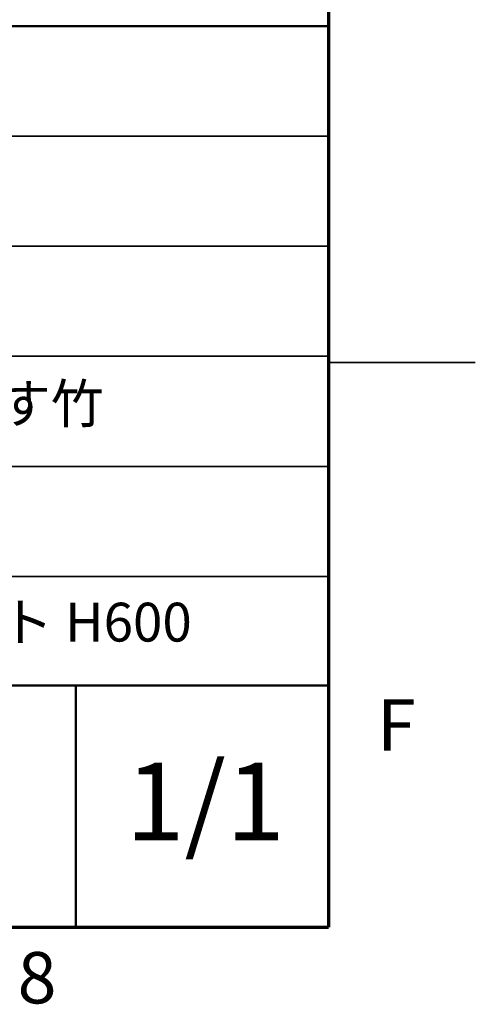
# Model space of a CAD drawing. Units: millimetres. Extents: x -78 to 4200, y 0 to 2970.
# Drawn here: x 3889 to 4200, y 48 to 719 of the extents above; entities that cross this region are included whole.
import ezdxf

# ---------------------------------------------------------------- set-up
doc = ezdxf.new("R2010")
doc.units = ezdxf.units.MM
doc.header["$LTSCALE"] = 10
doc.layers.add('FORMAT', color=7, linetype='Continuous')
doc.layers.add('レイヤー_1', color=179, linetype='Continuous')
doc.styles.add('SLDTEXTSTYLE0', font='TXT', dxfattribs={"width": 0.7, "bigfont": 'bigfont'})
doc.styles.add('SLDTEXTSTYLE1', font='TXT', dxfattribs={"width": 0.75, "bigfont": 'bigfont'})
doc.styles.add('SLDTEXTSTYLE2', font='TXT', dxfattribs={"width": 0.605, "bigfont": 'bigfont'})

msp = doc.modelspace()

# ---------------------------------------------------------------- linework, layer by layer
at = {"color": 7, "linetype": 'Continuous', "lineweight": 35}
msp.add_line((4100, 485), (4200, 485), dxfattribs=at)
at = {"layer": 'FORMAT', "lineweight": 70}
for p in [(4100, 2870), (100, 100)]:
    msp.add_line(p, (4100, 100), dxfattribs=at)
at = {"layer": 'FORMAT', "lineweight": 50}
for p, q in [((4100, 714.18), (100, 714.18)), ((4100, 264.82), (2600, 264.82)), ((3927.63, 100), (3927.56, 264.82))]:
    msp.add_line(p, q, dxfattribs=at)
at = {"layer": 'レイヤー_1', "color": 7, "lineweight": 35}
for p, q in [((2600, 639.18), (4100, 639.18)), ((2600, 564.18), (4100, 564.18)), ((2600, 489.18), (4100, 489.18)), ((2600, 414.18), (4100, 414.18)), ((2600, 339.18), (4100, 339.18))]:
    msp.add_line(p, q, dxfattribs=at)

# ---------------------------------------------------------------- texts
at = {"color": 7, "linetype": 'Continuous', "lineweight": 0}
for s, insert, char_height, attachment_point, style in [('F', (4146.14, 255.36), 35, 2, 'SLDTEXTSTYLE1'), ('1/1', (3961.68, 212.19), 52.917, 1, 'SLDTEXTSTYLE2'), ('8', (3901.19, 83.15), 35, 2, 'SLDTEXTSTYLE1')]:
    msp.add_mtext(s, dxfattribs=dict(at, insert=insert, char_height=char_height, attachment_point=attachment_point, style=style))
at = {"layer": 'レイヤー_1', "char_height": 26.4583, "attachment_point": 1, "style": 'SLDTEXTSTYLE0'}
for s, insert in [('黄竹/青竹/黒竹/虎竹/すす竹', (3493.02, 470.16)), ('バンブースポットライト H600', (3515.17, 321.23))]:
    msp.add_mtext(s, dxfattribs=dict(at, insert=insert))

doc.saveas('drawing.dxf')
